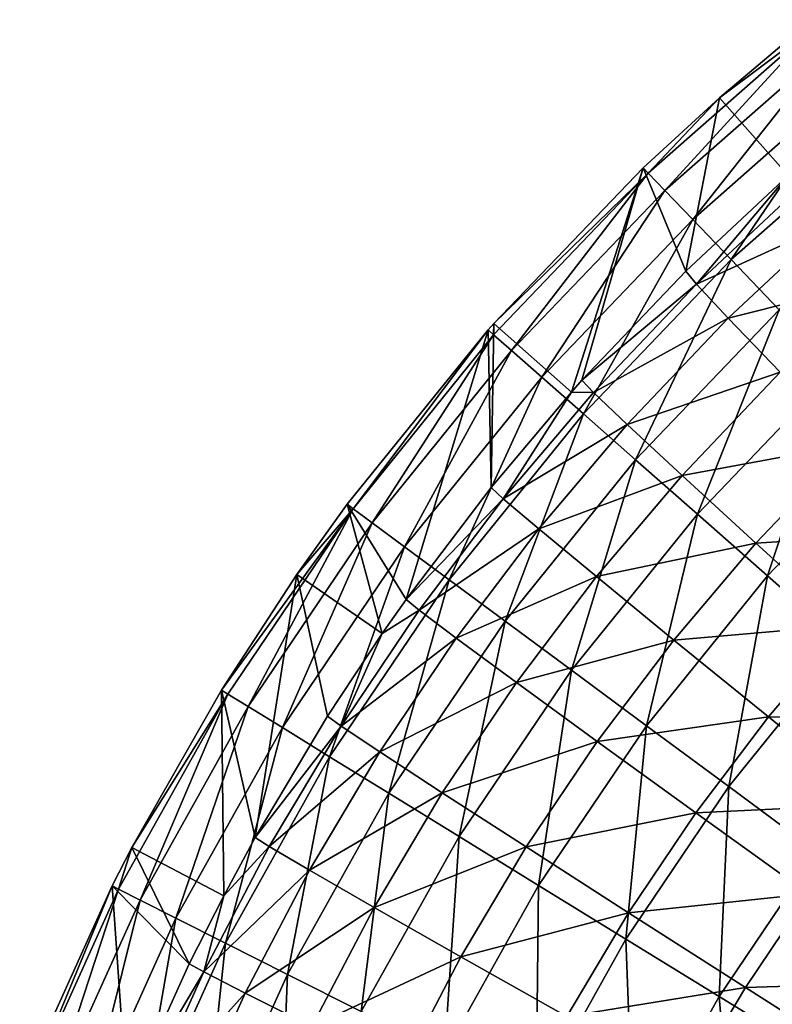
# Model space of a CAD drawing. Extents: x -136 to 136, y -249 to 36.
# Drawn here: x -135 to -135, y 1 to 2 of the extents above; entities that cross this region are included whole.
import ezdxf

# ---------------------------------------------------------------- set-up
doc = ezdxf.new("R2010")
doc.units = 0
doc.layers.add('L4', color=7, linetype='CONTINUOUS')

msp = doc.modelspace()

# ---------------------------------------------------------------- linework, layer by layer
at = {"layer": 'L4', "color": 7}
for points in [[(-134.8392, 1.866779, -147.7897), (-134.7694, 1.940857, -147.6752), (-134.6744, 2.011785, -147.7897)], [(-134.8392, 1.866779, -147.7897), (-134.6744, 2.011785, -147.7897), (-134.8229, 1.849776, -147.9021)], [(-134.8229, 1.849776, -147.9021), (-134.6744, 2.011785, -147.7897), (-134.6596, 1.993462, -147.9021)], [(-134.7694, 1.940857, -147.6752), (-134.7019, 1.864652, -136.0091), (-134.6789, 2.017414, -147.6752)], [(-134.7694, 1.940857, -147.6752), (-134.6789, 2.017414, -147.6752), (-134.6744, 2.011785, -147.7897)], [(-134.8229, 1.849776, -147.9021), (-134.6596, 1.993462, -147.9021), (-134.7956, 1.821342, -148.0099)], [(-134.7956, 1.821342, -148.0099), (-134.6596, 1.993462, -147.9021), (-134.6349, 1.962819, -148.0099)], [(-134.7956, 1.821342, -148.0099), (-134.6349, 1.962819, -148.0099), (-134.758, 1.782064, -148.1109)], [(-134.758, 1.782064, -148.1109), (-134.6349, 1.962819, -148.0099), (-134.6007, 1.92049, -148.1109)], [(-134.8442, 1.872002, -147.6752), (-134.8023, 1.770644, -136.01), (-134.7694, 1.940857, -147.6752)], [(-134.8442, 1.872002, -147.6752), (-134.7694, 1.940857, -147.6752), (-134.8392, 1.866779, -147.7897)], [(-134.7694, 1.940857, -147.6752), (-134.8023, 1.770644, -136.01), (-134.7019, 1.864652, -136.0091)], [(-134.758, 1.782064, -148.1109), (-134.6007, 1.92049, -148.1109), (-134.7107, 1.732748, -148.2032)], [(-134.991, 1.708322, -147.7897), (-134.9909, 1.719449, -147.6752), (-134.8392, 1.866779, -147.7897)], [(-134.991, 1.708322, -147.7897), (-134.8392, 1.866779, -147.7897), (-134.9734, 1.692762, -147.9021)], [(-134.9909, 1.719449, -147.6752), (-134.9147, 1.651949, -136.011), (-134.8442, 1.872002, -147.6752)], [(-134.9909, 1.719449, -147.6752), (-134.8442, 1.872002, -147.6752), (-134.8392, 1.866779, -147.7897)], [(-134.9734, 1.692762, -147.9021), (-134.8392, 1.866779, -147.7897), (-134.8229, 1.849776, -147.9021)], [(-134.8442, 1.872002, -147.6752), (-134.9147, 1.651949, -136.011), (-134.9043, 1.663572, -136.0109)], [(-134.8442, 1.872002, -147.6752), (-134.9043, 1.663572, -136.0109), (-134.8023, 1.770644, -136.01)], [(-134.7019, 1.864652, -136.0091), (-134.8023, 1.770644, -136.01), (-134.7919, 1.758, -135.8559)], [(-134.6906, 1.852799, -135.855), (-134.7019, 1.864652, -136.0091), (-134.7919, 1.758, -135.8559)], [(-134.9734, 1.692762, -147.9021), (-134.8229, 1.849776, -147.9021), (-134.9438, 1.666742, -148.0099)], [(-134.9438, 1.666742, -148.0099), (-134.8229, 1.849776, -147.9021), (-134.7956, 1.821342, -148.0099)], [(-134.7919, 1.758, -135.8559), (-134.6614, 1.817525, -135.7069), (-134.6906, 1.852799, -135.855)], [(-134.9438, 1.666742, -148.0099), (-134.7956, 1.821342, -148.0099), (-134.9029, 1.630798, -148.1109)], [(-134.9029, 1.630798, -148.1109), (-134.7956, 1.821342, -148.0099), (-134.758, 1.782064, -148.1109)], [(-134.7919, 1.758, -135.8559), (-134.7607, 1.724495, -135.7079), (-134.6614, 1.817525, -135.7069)], [(-134.6137, 1.761573, -135.5704), (-134.6614, 1.817525, -135.7069), (-134.7607, 1.724495, -135.7079)], [(-134.8414, 0.076097, -148.4822), (-133.2021, 1.786529, -148.4822), (-133.05, 1.792988, -148.4822)], [(-104.1, 0, -148.4822), (-134.8414, 0.076097, -148.4822), (-133.05, 1.792988, -148.4822)], [(-134.9029, 1.630798, -148.1109), (-134.758, 1.782064, -148.1109), (-134.8517, 1.585669, -148.2032)], [(-134.8517, 1.585669, -148.2032), (-134.758, 1.782064, -148.1109), (-134.7107, 1.732748, -148.2032)], [(-133.353, 1.767198, -148.4822), (-133.2021, 1.786529, -148.4822), (-134.8414, 0.076097, -148.4822)], [(-134.7919, 1.758, -135.8559), (-134.8023, 1.770644, -136.01), (-134.9043, 1.663572, -136.0109)], [(-134.8414, 0.076097, -148.4822), (-134.8285, 0.227741, -148.4822), (-133.353, 1.767198, -148.4822)], [(-133.353, 1.767198, -148.4822), (-134.8285, 0.227741, -148.4822), (-134.8027, 0.377745, -148.4822)], [(-133.353, 1.767198, -148.4822), (-134.8027, 0.377745, -148.4822), (-134.7644, 0.525028, -148.4822)], [(-134.7644, 0.525028, -148.4822), (-134.7137, 0.668527, -148.4822), (-133.353, 1.767198, -148.4822)], [(-134.6137, 1.761573, -135.5704), (-134.7607, 1.724495, -135.7079), (-134.7099, 1.671387, -135.5714)], [(-134.7919, 1.758, -135.8559), (-134.9043, 1.663572, -136.0109), (-134.893, 1.651644, -135.8569)], [(-134.893, 1.651644, -135.8569), (-134.7607, 1.724495, -135.7079), (-134.7919, 1.758, -135.8559)], [(-134.8517, 1.585669, -148.2032), (-134.7107, 1.732748, -148.2032), (-134.791, 1.532284, -148.2847)], [(-134.791, 1.532284, -148.2847), (-134.7107, 1.732748, -148.2032), (-134.6548, 1.674412, -148.2847)], [(-134.893, 1.651644, -135.8569), (-134.8599, 1.620133, -135.7089), (-134.7607, 1.724495, -135.7079)], [(-134.7099, 1.671387, -135.5714), (-134.7607, 1.724495, -135.7079), (-134.8599, 1.620133, -135.7089)], [(-135.1347, 1.541859, -147.6752), (-135.0768, 1.448524, -136.0125), (-134.9965, 1.713102, -147.6752)], [(-134.9965, 1.713102, -147.6752), (-135.1289, 1.537557, -147.7897), (-135.1347, 1.541859, -147.6752)], [(-134.991, 1.708322, -147.7897), (-135.1289, 1.537557, -147.7897), (-134.9965, 1.713102, -147.6752)], [(-134.9965, 1.713102, -147.6752), (-135.0768, 1.448524, -136.0125), (-134.9935, 1.55842, -136.0117)], [(-134.9965, 1.713102, -147.6752), (-134.9935, 1.55842, -136.0117), (-134.9909, 1.719449, -147.6752)], [(-134.9965, 1.713102, -147.6752), (-134.9909, 1.719449, -147.6752), (-134.991, 1.708322, -147.7897)], [(-134.9909, 1.719449, -147.6752), (-134.9935, 1.55842, -136.0117), (-134.9147, 1.651949, -136.011)], [(-134.991, 1.708322, -147.7897), (-135.11, 1.523553, -147.9021), (-135.1289, 1.537557, -147.7897)], [(-134.9734, 1.692762, -147.9021), (-135.11, 1.523553, -147.9021), (-134.991, 1.708322, -147.7897)], [(-134.9734, 1.692762, -147.9021), (-135.0783, 1.500134, -148.0099), (-135.11, 1.523553, -147.9021)], [(-134.9438, 1.666742, -148.0099), (-135.0783, 1.500134, -148.0099), (-134.9734, 1.692762, -147.9021)], [(-134.791, 1.532284, -148.2847), (-134.6548, 1.674412, -148.2847), (-134.7222, 1.471742, -148.3538)], [(-134.7222, 1.471742, -148.3538), (-134.6548, 1.674412, -148.2847), (-134.5914, 1.608254, -148.3538)], [(-134.9438, 1.666742, -148.0099), (-135.0346, 1.467782, -148.1109), (-135.0783, 1.500134, -148.0099)], [(-134.9029, 1.630798, -148.1109), (-135.0346, 1.467782, -148.1109), (-134.9438, 1.666742, -148.0099)], [(-134.893, 1.651644, -135.8569), (-134.9043, 1.663572, -136.0109), (-134.9147, 1.651949, -136.011)], [(-134.7099, 1.671387, -135.5714), (-134.8599, 1.620133, -135.7089), (-134.8061, 1.570219, -135.5725)], [(-134.8061, 1.570219, -135.5725), (-134.6415, 1.600668, -135.4517), (-134.7099, 1.671387, -135.5714)], [(-134.9147, 1.651949, -136.011), (-134.9935, 1.55842, -136.0117), (-134.9816, 1.547207, -135.8578)], [(-134.893, 1.651644, -135.8569), (-134.9147, 1.651949, -136.011), (-134.9816, 1.547207, -135.8578)], [(-134.9816, 1.547207, -135.8578), (-134.8599, 1.620133, -135.7089), (-134.893, 1.651644, -135.8569)], [(-134.9029, 1.630798, -148.1109), (-134.9797, 1.427164, -148.2032), (-135.0346, 1.467782, -148.1109)], [(-134.8517, 1.585669, -148.2032), (-134.9797, 1.427164, -148.2032), (-134.9029, 1.630798, -148.1109)], [(-134.9816, 1.547207, -135.8578), (-134.9467, 1.51766, -135.7098), (-134.8599, 1.620133, -135.7089)], [(-134.8061, 1.570219, -135.5725), (-134.8599, 1.620133, -135.7089), (-134.9467, 1.51766, -135.7098)], [(-134.7222, 1.471742, -148.3538), (-134.5914, 1.608254, -148.3538), (-134.6467, 1.405289, -148.4091)], [(-134.8061, 1.570219, -135.5725), (-134.7336, 1.503775, -135.4528), (-134.6415, 1.600668, -135.4517)], [(-134.5581, 1.514992, -135.3532), (-134.6415, 1.600668, -135.4517), (-134.7336, 1.503775, -135.4528)], [(-134.8517, 1.585669, -148.2032), (-134.9147, 1.379115, -148.2847), (-134.9797, 1.427164, -148.2032)], [(-134.791, 1.532284, -148.2847), (-134.9147, 1.379115, -148.2847), (-134.8517, 1.585669, -148.2032)], [(-134.8061, 1.570219, -135.5725), (-134.9467, 1.51766, -135.7098), (-134.8902, 1.470888, -135.5734)], [(-134.8902, 1.470888, -135.5734), (-134.7336, 1.503775, -135.4528), (-134.8061, 1.570219, -135.5725)], [(-134.9816, 1.547207, -135.8578), (-134.9935, 1.55842, -136.0117), (-135.0768, 1.448524, -136.0125)], [(-134.9816, 1.547207, -135.8578), (-135.0768, 1.448524, -136.0125), (-135.0642, 1.438067, -135.8585)], [(-135.0642, 1.438067, -135.8585), (-134.9467, 1.51766, -135.7098), (-134.9816, 1.547207, -135.8578)], [(-135.2518, 1.355714, -147.7897), (-135.258, 1.359507, -147.6752), (-135.1289, 1.537557, -147.7897)], [(-135.1289, 1.537557, -147.7897), (-135.258, 1.359507, -147.6752), (-135.184, 1.472968, -147.6752)], [(-135.1289, 1.537557, -147.7897), (-135.2318, 1.343366, -147.9021), (-135.2518, 1.355714, -147.7897)], [(-135.11, 1.523553, -147.9021), (-135.2318, 1.343366, -147.9021), (-135.1289, 1.537557, -147.7897)], [(-135.184, 1.472968, -147.6752), (-135.1002, 1.415152, -136.0127), (-135.1347, 1.541859, -147.6752)], [(-135.1289, 1.537557, -147.7897), (-135.184, 1.472968, -147.6752), (-135.1347, 1.541859, -147.6752)], [(-135.1347, 1.541859, -147.6752), (-135.1002, 1.415152, -136.0127), (-135.0768, 1.448524, -136.0125)], [(-134.791, 1.532284, -148.2847), (-134.841, 1.324625, -148.3538), (-134.9147, 1.379115, -148.2847)], [(-134.7222, 1.471742, -148.3538), (-134.841, 1.324625, -148.3538), (-134.791, 1.532284, -148.2847)], [(-135.11, 1.523553, -147.9021), (-135.1982, 1.322716, -148.0099), (-135.2318, 1.343366, -147.9021)], [(-135.0783, 1.500134, -148.0099), (-135.1982, 1.322716, -148.0099), (-135.11, 1.523553, -147.9021)], [(-135.0642, 1.438067, -135.8585), (-135.0277, 1.410581, -135.7106), (-134.9467, 1.51766, -135.7098)], [(-134.8902, 1.470888, -135.5734), (-134.9467, 1.51766, -135.7098), (-135.0277, 1.410581, -135.7106)], [(-134.5581, 1.514992, -135.3532), (-134.7336, 1.503775, -135.4528), (-134.6452, 1.423292, -135.3542)], [(-135.0783, 1.500134, -148.0099), (-135.1519, 1.294191, -148.1109), (-135.1982, 1.322716, -148.0099)], [(-135.0346, 1.467782, -148.1109), (-135.1519, 1.294191, -148.1109), (-135.0783, 1.500134, -148.0099)], [(-134.8902, 1.470888, -135.5734), (-134.8141, 1.408643, -135.4537), (-134.7336, 1.503775, -135.4528)], [(-134.6452, 1.423292, -135.3542), (-134.7336, 1.503775, -135.4528), (-134.8141, 1.408643, -135.4537)], [(-135.258, 1.359507, -147.6752), (-135.2249, 1.214762, -136.0138), (-135.184, 1.472968, -147.6752)], [(-135.184, 1.472968, -147.6752), (-135.2249, 1.214762, -136.0138), (-135.1539, 1.333956, -136.0132)], [(-135.184, 1.472968, -147.6752), (-135.1539, 1.333956, -136.0132), (-135.1002, 1.415152, -136.0127)], [(-134.8902, 1.470888, -135.5734), (-135.0277, 1.410581, -135.7106), (-134.9686, 1.367095, -135.5743)], [(-134.9686, 1.367095, -135.5743), (-134.8141, 1.408643, -135.4537), (-134.8902, 1.470888, -135.5734)], [(-134.7222, 1.471742, -148.3538), (-134.7601, 1.264815, -148.4091), (-134.841, 1.324625, -148.3538)], [(-134.6467, 1.405289, -148.4091), (-134.7601, 1.264815, -148.4091), (-134.7222, 1.471742, -148.3538)], [(-135.0346, 1.467782, -148.1109), (-135.0937, 1.258377, -148.2032), (-135.1519, 1.294191, -148.1109)], [(-134.9797, 1.427164, -148.2032), (-135.0937, 1.258377, -148.2032), (-135.0346, 1.467782, -148.1109)], [(-135.0642, 1.438067, -135.8585), (-135.0768, 1.448524, -136.0125), (-135.1002, 1.415152, -136.0127)], [(-135.0642, 1.438067, -135.8585), (-135.1002, 1.415152, -136.0127), (-135.1407, 1.324297, -135.8593)], [(-135.1407, 1.324297, -135.8593), (-135.0277, 1.410581, -135.7106), (-135.0642, 1.438067, -135.8585)], [(-134.9797, 1.427164, -148.2032), (-135.0249, 1.216011, -148.2847), (-135.0937, 1.258377, -148.2032)], [(-134.9147, 1.379115, -148.2847), (-135.0249, 1.216011, -148.2847), (-134.9797, 1.427164, -148.2032)], [(-134.6452, 1.423292, -135.3542), (-134.8141, 1.408643, -135.4537), (-134.7214, 1.333256, -135.3552)], [(-134.5442, 1.331787, -135.2806), (-134.6452, 1.423292, -135.3542), (-134.7214, 1.333256, -135.3552)], [(-135.1002, 1.415152, -136.0127), (-135.1539, 1.333956, -136.0132), (-135.1407, 1.324297, -135.8593)], [(-135.1407, 1.324297, -135.8593), (-135.1028, 1.298966, -135.7114), (-135.0277, 1.410581, -135.7106)], [(-134.9686, 1.367095, -135.5743), (-135.0277, 1.410581, -135.7106), (-135.1028, 1.298966, -135.7114)], [(-134.9686, 1.367095, -135.5743), (-134.8893, 1.309238, -135.4546), (-134.8141, 1.408643, -135.4537)], [(-134.7214, 1.333256, -135.3552), (-134.8141, 1.408643, -135.4537), (-134.8893, 1.309238, -135.4546)], [(-134.6467, 1.405289, -148.4091), (-134.6737, 1.200916, -148.4494), (-134.7601, 1.264815, -148.4091)], [(-134.9147, 1.379115, -148.2847), (-134.9469, 1.167965, -148.3538), (-135.0249, 1.216011, -148.2847)], [(-134.841, 1.324625, -148.3538), (-134.9469, 1.167965, -148.3538), (-134.9147, 1.379115, -148.2847)], [(-134.9686, 1.367095, -135.5743), (-135.1028, 1.298966, -135.7114), (-135.0414, 1.258909, -135.5751)], [(-135.0414, 1.258909, -135.5751), (-134.8893, 1.309238, -135.4546), (-134.9686, 1.367095, -135.5743)], [(-135.3589, 1.164102, -147.7897), (-135.3459, 1.205007, -147.6752), (-135.2518, 1.355714, -147.7897)], [(-135.3589, 1.164102, -147.7897), (-135.2518, 1.355714, -147.7897), (-135.3378, 1.153499, -147.9021)], [(-135.3459, 1.205007, -147.6752), (-135.2558, 1.157715, -136.0141), (-135.258, 1.359507, -147.6752)], [(-135.3459, 1.205007, -147.6752), (-135.258, 1.359507, -147.6752), (-135.2518, 1.355714, -147.7897)], [(-135.3378, 1.153499, -147.9021), (-135.2518, 1.355714, -147.7897), (-135.2318, 1.343366, -147.9021)], [(-135.258, 1.359507, -147.6752), (-135.2558, 1.157715, -136.0141), (-135.2249, 1.214762, -136.0138)], [(-135.3378, 1.153499, -147.9021), (-135.2318, 1.343366, -147.9021), (-135.3027, 1.135769, -148.0099)], [(-135.3027, 1.135769, -148.0099), (-135.2318, 1.343366, -147.9021), (-135.1982, 1.322716, -148.0099)], [(-135.1407, 1.324297, -135.8593), (-135.1539, 1.333956, -136.0132), (-135.2249, 1.214762, -136.0138)], [(-135.1407, 1.324297, -135.8593), (-135.2249, 1.214762, -136.0138), (-135.2112, 1.205942, -135.8599)], [(-135.2112, 1.205942, -135.8599), (-135.1028, 1.298966, -135.7114), (-135.1407, 1.324297, -135.8593)], [(-134.841, 1.324625, -148.3538), (-134.8612, 1.115228, -148.4091), (-134.9469, 1.167965, -148.3538)], [(-134.7214, 1.333256, -135.3552), (-134.8893, 1.309238, -135.4546), (-134.7926, 1.239176, -135.356)], [(-134.7601, 1.264815, -148.4091), (-134.8612, 1.115228, -148.4091), (-134.841, 1.324625, -148.3538)], [(-134.6156, 1.247554, -135.2815), (-134.7214, 1.333256, -135.3552), (-134.7926, 1.239176, -135.356)], [(-134.5442, 1.331787, -135.2806), (-134.7214, 1.333256, -135.3552), (-134.6156, 1.247554, -135.2815)], [(-135.3027, 1.135769, -148.0099), (-135.1982, 1.322716, -148.0099), (-135.2541, 1.111275, -148.1109)], [(-135.2541, 1.111275, -148.1109), (-135.1982, 1.322716, -148.0099), (-135.1519, 1.294191, -148.1109)], [(-135.0414, 1.258909, -135.5751), (-134.9589, 1.205627, -135.4554), (-134.8893, 1.309238, -135.4546)], [(-134.7926, 1.239176, -135.356), (-134.8893, 1.309238, -135.4546), (-134.9589, 1.205627, -135.4554)], [(-135.2112, 1.205942, -135.8599), (-135.1718, 1.182857, -135.7121), (-135.1028, 1.298966, -135.7114)], [(-135.0414, 1.258909, -135.5751), (-135.1028, 1.298966, -135.7114), (-135.1718, 1.182857, -135.7121)], [(-135.2541, 1.111275, -148.1109), (-135.1519, 1.294191, -148.1109), (-135.1931, 1.080523, -148.2032)], [(-135.1931, 1.080523, -148.2032), (-135.1519, 1.294191, -148.1109), (-135.0937, 1.258377, -148.2032)], [(-135.1931, 1.080523, -148.2032), (-135.0937, 1.258377, -148.2032), (-135.1209, 1.044144, -148.2847)], [(-135.0414, 1.258909, -135.5751), (-135.1718, 1.182857, -135.7121), (-135.1083, 1.146371, -135.5758)], [(-135.1209, 1.044144, -148.2847), (-135.0937, 1.258377, -148.2032), (-135.0249, 1.216011, -148.2847)], [(-135.1083, 1.146371, -135.5758), (-134.9589, 1.205627, -135.4554), (-135.0414, 1.258909, -135.5751)], [(-134.7601, 1.264815, -148.4091), (-134.7697, 1.058887, -148.4494), (-134.8612, 1.115228, -148.4091)], [(-134.6737, 1.200916, -148.4494), (-134.7697, 1.058887, -148.4494), (-134.7601, 1.264815, -148.4091)], [(-134.6156, 1.247554, -135.2815), (-134.7926, 1.239176, -135.356), (-134.6821, 1.159534, -135.2824)], [(-134.7926, 1.239176, -135.356), (-134.9589, 1.205627, -135.4554), (-134.8585, 1.141114, -135.3569)], [(-134.6821, 1.159534, -135.2824), (-134.7926, 1.239176, -135.356), (-134.8585, 1.141114, -135.3569)], [(-135.2112, 1.205942, -135.8599), (-135.2249, 1.214762, -136.0138), (-135.2558, 1.157715, -136.0141)], [(-135.1209, 1.044144, -148.2847), (-135.0249, 1.216011, -148.2847), (-135.0391, 1.002889, -148.3538)], [(-135.0391, 1.002889, -148.3538), (-135.0249, 1.216011, -148.2847), (-134.9469, 1.167965, -148.3538)], [(-135.3653, 1.167359, -147.6752), (-135.2896, 1.090958, -136.0144), (-135.3459, 1.205007, -147.6752)], [(-135.3653, 1.167359, -147.6752), (-135.3459, 1.205007, -147.6752), (-135.3589, 1.164102, -147.7897)], [(-135.3459, 1.205007, -147.6752), (-135.2896, 1.090958, -136.0144), (-135.2558, 1.157715, -136.0141)], [(-135.2112, 1.205942, -135.8599), (-135.2558, 1.157715, -136.0141), (-135.2753, 1.083017, -135.8606)], [(-135.2753, 1.083017, -135.8606), (-135.1718, 1.182857, -135.7121), (-135.2112, 1.205942, -135.8599)], [(-135.1083, 1.146371, -135.5758), (-135.023, 1.097849, -135.4561), (-134.9589, 1.205627, -135.4554)], [(-134.8585, 1.141114, -135.3569), (-134.9589, 1.205627, -135.4554), (-135.023, 1.097849, -135.4561)], [(-134.6737, 1.200916, -148.4494), (-134.6743, 1.000099, -148.4739), (-134.7697, 1.058887, -148.4494)], [(-135.2753, 1.083017, -135.8606), (-135.2347, 1.062272, -135.7127), (-135.1718, 1.182857, -135.7121)], [(-135.1083, 1.146371, -135.5758), (-135.1718, 1.182857, -135.7121), (-135.2347, 1.062272, -135.7127)], [(-135.456, 0.966801, -147.6752), (-135.3504, 0.956157, -136.015), (-135.3653, 1.167359, -147.6752)], [(-135.3653, 1.167359, -147.6752), (-135.4493, 0.964104, -147.7897), (-135.456, 0.966801, -147.6752)], [(-135.3589, 1.164102, -147.7897), (-135.4493, 0.964104, -147.7897), (-135.3653, 1.167359, -147.6752)], [(-135.3589, 1.164102, -147.7897), (-135.4274, 0.955323, -147.9021), (-135.4493, 0.964104, -147.7897)], [(-135.3378, 1.153499, -147.9021), (-135.4274, 0.955323, -147.9021), (-135.3589, 1.164102, -147.7897)], [(-135.3653, 1.167359, -147.6752), (-135.3504, 0.956157, -136.015), (-135.2896, 1.090958, -136.0144)], [(-135.0391, 1.002889, -148.3538), (-134.9469, 1.167965, -148.3538), (-134.9493, 0.957606, -148.4091)], [(-134.9493, 0.957606, -148.4091), (-134.9469, 1.167965, -148.3538), (-134.8612, 1.115228, -148.4091)], [(-134.6821, 1.159534, -135.2824), (-134.8585, 1.141114, -135.3569), (-134.7438, 1.067785, -135.2832)], [(-134.7438, 1.067785, -135.2832), (-134.5621, 1.073295, -135.2363), (-134.6821, 1.159534, -135.2824)], [(-135.3378, 1.153499, -147.9021), (-135.3909, 0.940638, -148.0099), (-135.4274, 0.955323, -147.9021)], [(-135.3027, 1.135769, -148.0099), (-135.3909, 0.940638, -148.0099), (-135.3378, 1.153499, -147.9021)], [(-135.2558, 1.157715, -136.0141), (-135.2896, 1.090958, -136.0144), (-135.2753, 1.083017, -135.8606)], [(-135.1083, 1.146371, -135.5758), (-135.2347, 1.062272, -135.7127), (-135.1692, 1.029497, -135.5764)], [(-135.1692, 1.029497, -135.5764), (-135.023, 1.097849, -135.4561), (-135.1083, 1.146371, -135.5758)], [(-134.8585, 1.141114, -135.3569), (-135.023, 1.097849, -135.4561), (-134.9192, 1.039107, -135.3576)], [(-134.7438, 1.067785, -135.2832), (-134.8585, 1.141114, -135.3569), (-134.9192, 1.039107, -135.3576)], [(-135.3027, 1.135769, -148.0099), (-135.3404, 0.920352, -148.1109), (-135.3909, 0.940638, -148.0099)], [(-135.2541, 1.111275, -148.1109), (-135.3404, 0.920352, -148.1109), (-135.3027, 1.135769, -148.0099)], [(-135.2541, 1.111275, -148.1109), (-135.277, 0.894883, -148.2032), (-135.3404, 0.920352, -148.1109)], [(-135.1931, 1.080523, -148.2032), (-135.277, 0.894883, -148.2032), (-135.2541, 1.111275, -148.1109)], [(-134.9493, 0.957606, -148.4091), (-134.8612, 1.115228, -148.4091), (-134.8533, 0.909228, -148.4494)], [(-134.8533, 0.909228, -148.4494), (-134.8612, 1.115228, -148.4091), (-134.7697, 1.058887, -148.4494)], [(-135.1692, 1.029497, -135.5764), (-135.0814, 0.98592, -135.4568), (-135.023, 1.097849, -135.4561)], [(-134.9192, 1.039107, -135.3576), (-135.023, 1.097849, -135.4561), (-135.0814, 0.98592, -135.4568)], [(-135.2753, 1.083017, -135.8606), (-135.2896, 1.090958, -136.0144), (-135.3504, 0.956157, -136.015)], [(-135.2753, 1.083017, -135.8606), (-135.3504, 0.956157, -136.015), (-135.3357, 0.94918, -135.8611)], [(-135.3357, 0.94918, -135.8611), (-135.2347, 1.062272, -135.7127), (-135.2753, 1.083017, -135.8606)], [(-135.1931, 1.080523, -148.2032), (-135.202, 0.864755, -148.2847), (-135.277, 0.894883, -148.2032)], [(-135.1209, 1.044144, -148.2847), (-135.202, 0.864755, -148.2847), (-135.1931, 1.080523, -148.2032)], [(-134.7438, 1.067785, -135.2832), (-134.6192, 0.988385, -135.237), (-134.5621, 1.073295, -135.2363)], [(-134.7438, 1.067785, -135.2832), (-134.9192, 1.039107, -135.3576), (-134.8006, 0.972342, -135.2839)], [(-134.8006, 0.972342, -135.2839), (-134.6192, 0.988385, -135.237), (-134.7438, 1.067785, -135.2832)], [(-135.3357, 0.94918, -135.8611), (-135.2938, 0.930987, -135.7133), (-135.2347, 1.062272, -135.7127)], [(-135.1692, 1.029497, -135.5764), (-135.2347, 1.062272, -135.7127), (-135.2938, 0.930987, -135.7133)], [(-134.8533, 0.909228, -148.4494), (-134.7697, 1.058887, -148.4494), (-134.7532, 0.858749, -148.4739)], [(-134.7532, 0.858749, -148.4739), (-134.7697, 1.058887, -148.4494), (-134.6743, 1.000099, -148.4739)]]:
    msp.add_3dface(points, dxfattribs=at)

doc.saveas('drawing.dxf')
